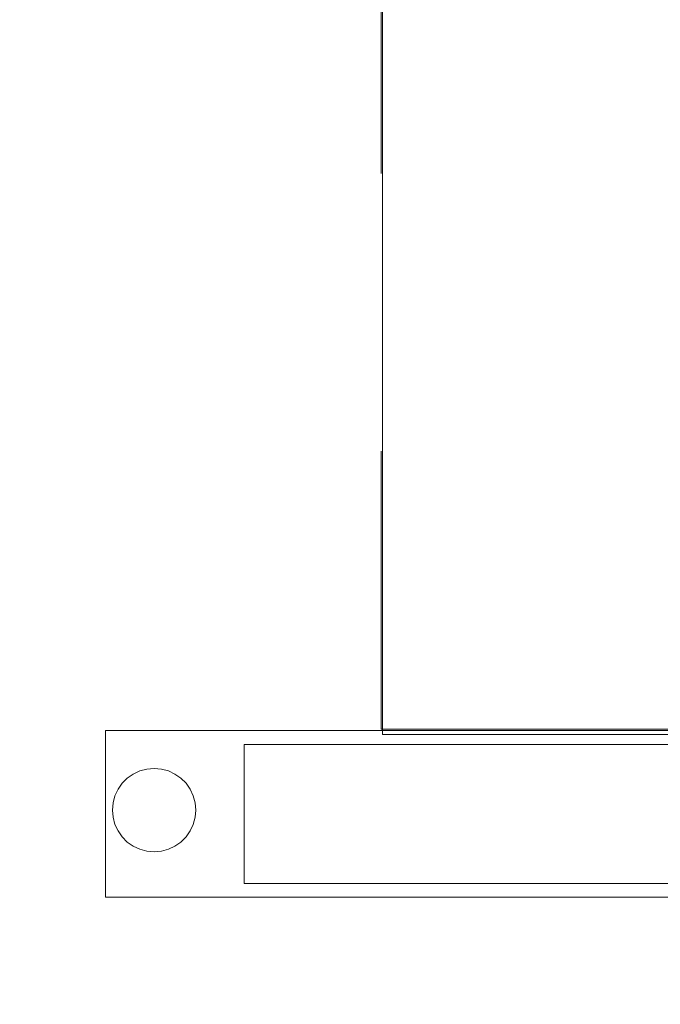
# Model space of a CAD drawing. Units: millimetres. Extents: x 397.3 to 427.8, y 285.6 to 307.3.
# Drawn here: x 408 to 408.2, y 298.5 to 298.9 of the extents above; entities that cross this region are included whole.
import ezdxf

# ---------------------------------------------------------------- set-up
doc = ezdxf.new("R2010")
doc.units = ezdxf.units.MM
doc.linetypes.add('HIDDEN2', pattern=[4.7625, 3.175, -1.5875])
doc.layers.get('0').update_dxf_attribs({"color": 6, "lineweight": 35})
doc.layers.add('COTAS', color=2, linetype='Continuous')
for name, color, linetype, lineweight in [('mesas', 5, 'Continuous', 18), ('Mobiliario', 7, 'Continuous', 15), ('muebles', 1, 'Continuous', 20)]:
    doc.layers.add(name, color=color, linetype=linetype, lineweight=lineweight)
doc.styles.add('STYLE1', font='sanss___.ttf')
doc.dimstyles.get("Standard").update_dxf_attribs({"dimscale": 0, "dimtxt": 0.14, "dimasz": 0.065, "dimexe": 0.18, "dimexo": 0.06, "dimgap": 0.03, "dimtad": 0, "dimtih": 1, "dimtoh": 1, "dimzin": 0, "dimdsep": 46, "dimtxsty": 'STYLE1', "dimblk1": 'OBLIQUE', "dimblk2": 'OBLIQUE', "dimsah": 1, "dimcen": 0.08, "dimse1": 1, "dimse2": 1, "dimadec": 0, "dimazin": 0, "dimtfac": 1, "dimtix": 1, "dimtofl": 0, "dimtmove": 2, "dimatfit": 3, "dimldrblk": 'OBLIQUE', "dimfxl": 0, "dimtolj": 1, "dimtzin": 0, "dimarcsym": 0})

# ---------------------------------------------------------------- blocks, each defined once
blk = doc.blocks.new('PSR_S60240')
at = {"layer": 'Mobiliario', "color": 0, "linetype": 'Continuous'}
for p, q in [((0, 0.6), (0, 0)), ((0, 0.6), (0, 0)), ((0, 0), (2.4, 0)), ((0, 0), (2.4, 0))]:
    blk.add_line(p, q, dxfattribs=at)
blk = doc.blocks.new('_OBLIQUE')
at = {"color": 0, "linetype": 'ByBlock'}
blk.add_line((-0.5, -0.5), (0.5, 0.5), dxfattribs=at)
blk = doc.blocks.new('*D40')
at = {"layer": 'COTAS', "color": 0, "lineweight": -2}
for p, q in [((406.93521, 296.7982), (411.79982, 296.7982)), ((417.14521, 296.7982), (412.28059, 296.7982))]:
    blk.add_line(p, q, dxfattribs=at)
at = {"layer": 'Defpoints', "color": 0}
for p in [(406.93521, 299.71475), (417.14521, 299.71475), (417.14521, 296.7982)]:
    blk.add_point(p, dxfattribs=at)
at = {"layer": 'COTAS', "color": 0, "lineweight": -2, "xscale": 0.065, "yscale": 0.065, "zscale": 0.065, "rotation": 180}
blk.add_blockref('_OBLIQUE', (406.93521, 296.7982), dxfattribs=at)
at = {"layer": 'COTAS', "color": 0, "lineweight": -2, "xscale": 0.065, "yscale": 0.065, "zscale": 0.065}
blk.add_blockref('_OBLIQUE', (417.14521, 296.7982), dxfattribs=at)
at = {"layer": 'COTAS', "color": 0, "insert": (412.04021, 296.7982), "char_height": 0.14, "attachment_point": 5, "style": 'STYLE1'}
blk.add_mtext('\\A1;10.21', dxfattribs=at)

msp = doc.modelspace()

# ---------------------------------------------------------------- linework, layer by layer
at = {"layer": 'mesas'}
for p, q in [((407.99521, 298.53498), (407.99521, 298.59498)), ((407.99521, 298.59498), (408.49521, 298.59498)), ((408.44448, 298.59547), (408.09448, 298.59547)), ((408.44448, 298.59547), (408.09448, 298.59547)), ((408.04521, 298.53998), (408.04521, 298.58998)), ((408.04521, 298.58998), (408.44521, 298.58998)), ((408.00525, 298.57934), (408.00762, 298.58045)), ((408.00762, 298.58045), (408.01015, 298.58113)), ((408.01015, 298.58113), (408.01275, 298.58135)), ((408.01275, 298.58135), (408.01536, 298.58113)), ((408.01536, 298.58113), (408.01788, 298.58045)), ((408.01788, 298.58045), (408.02025, 298.57934)), ((407.99976, 298.57385), (408.00126, 298.576)), ((408.00126, 298.576), (408.00311, 298.57784)), ((408.00311, 298.57784), (408.00525, 298.57934)), ((408.02025, 298.57934), (408.02239, 298.57784)), ((408.02239, 298.57784), (408.02424, 298.576)), ((408.02424, 298.576), (408.02574, 298.57385)), ((407.99866, 298.57148), (407.99976, 298.57385)), ((408.02574, 298.57385), (408.02685, 298.57148)), ((407.99775, 298.56635), (407.99798, 298.56896)), ((407.99798, 298.56896), (407.99866, 298.57148)), ((408.02685, 298.57148), (408.02752, 298.56896)), ((408.02752, 298.56896), (408.02775, 298.56635)), ((407.99798, 298.56375), (407.99775, 298.56635)), ((408.02775, 298.56635), (408.02752, 298.56375)), ((407.99866, 298.56122), (407.99798, 298.56375)), ((408.02752, 298.56375), (408.02685, 298.56122)), ((407.99976, 298.55885), (407.99866, 298.56122)), ((408.00126, 298.55671), (407.99976, 298.55885)), ((408.02574, 298.55885), (408.02424, 298.55671)), ((408.02685, 298.56122), (408.02574, 298.55885)), ((408.00311, 298.55486), (408.00126, 298.55671)), ((408.00525, 298.55336), (408.00311, 298.55486)), ((408.02239, 298.55486), (408.02025, 298.55336)), ((408.02424, 298.55671), (408.02239, 298.55486)), ((408.00762, 298.55226), (408.00525, 298.55336)), ((408.01015, 298.55158), (408.00762, 298.55226)), ((408.01275, 298.55135), (408.01015, 298.55158)), ((408.01536, 298.55158), (408.01275, 298.55135)), ((408.01788, 298.55226), (408.01536, 298.55158)), ((408.02025, 298.55336), (408.01788, 298.55226)), ((408.44521, 298.53998), (408.04521, 298.53998)), ((408.49521, 298.53498), (407.99521, 298.53498))]:
    msp.add_line(p, q, dxfattribs=at)
at = {"layer": 'muebles', "linetype": 'HIDDEN2', "ltscale": 0.0053}
msp.add_line((408.09448, 298.59547), (408.09448, 300.86647), dxfattribs=at)
msp.add_line((408.09448, 298.59547), (408.09448, 300.86647), dxfattribs=at)

# ---------------------------------------------------------------- block references
at = {"layer": 'muebles', "linetype": 'HIDDEN2', "ltscale": 0.0053, "xscale": -0.9462493983908189, "yscale": 0.5833348168304155, "rotation": 270}
msp.add_blockref('PSR_S60240', (408.09494, 298.59352), dxfattribs=at)

# ---------------------------------------------------------------- dimensions: what is measured, and where the dimension line sits
at = {"layer": 'COTAS'}
dim = msp.add_linear_dim(base=(417.14521, 296.7982), p1=(406.93521, 299.71475), p2=(417.14521, 299.71475), dimstyle='Standard', override={"dimscale": 1}, dxfattribs=at)
dim.commit()
dim.dimension.update_dxf_attribs({"geometry": '*D40', "text_midpoint": (412.04021, 296.7982)})

doc.saveas('drawing.dxf')
